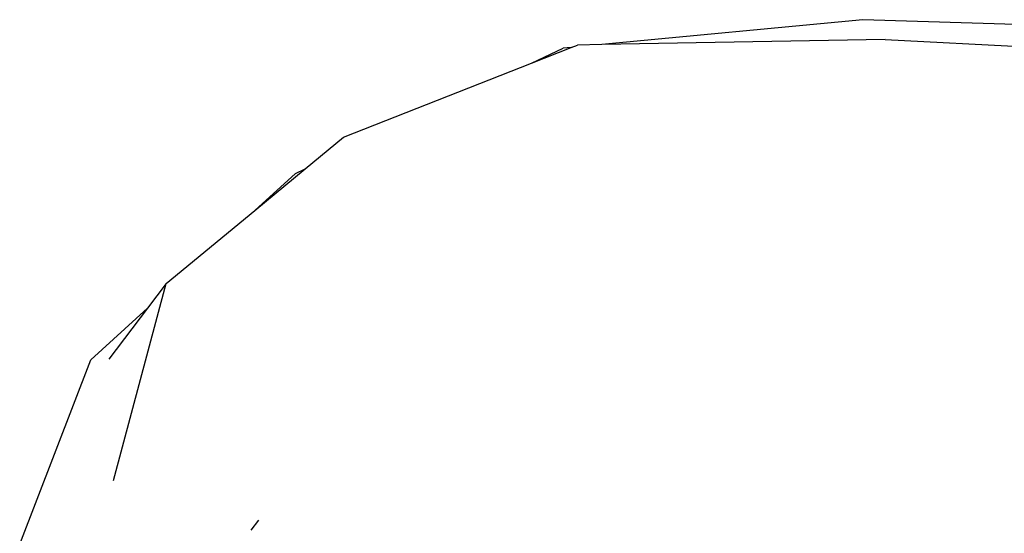
# Model space of a CAD drawing. Units: metres. Extents: x 1.69 to 5.61, y 1.17 to 3.37.
# Drawn here: x 3.2 to 3.24, y 3.34 to 3.36 of the extents above; entities that cross this region are included whole.
import ezdxf

# ---------------------------------------------------------------- set-up
doc = ezdxf.new("R2010")
doc.units = ezdxf.units.M
doc.layers.add('Edges', color=7, linetype='Continuous')

# ---------------------------------------------------------------- blocks, each defined once
blk = doc.blocks.new('Ostrich fr')
at = {"layer": 'Edges'}
for p, q in [((0.007171, 1.038688), (-0.003595, 1.037659)), ((0.020783, 1.038269), (0.007171, 1.038688)), ((0.008092, 1.03787), (-0.003595, 1.037659)), ((0.008092, 1.03787), (0.022418, 1.037123)), ((-0.006501, 1.036893), (-0.004865, 1.037537)), ((-0.006501, 1.036893), (-0.005188, 1.037507)), ((-0.004865, 1.037537), (-0.005188, 1.037507)), ((-0.004865, 1.037537), (-0.004604, 1.037641)), ((-0.003595, 1.037659), (-0.004604, 1.037641)), ((-0.014244, 1.033842), (-0.006501, 1.036893)), ((-0.015829, 1.032535), (-0.014244, 1.033842)), ((-0.017911, 1.030817), (-0.015829, 1.032535)), ((-0.016233, 1.032346), (-0.015829, 1.032535)), ((-0.017911, 1.030817), (-0.016233, 1.032346)), ((-0.021556, 1.02781), (-0.017911, 1.030817)), ((-0.023739, 1.019671), (-0.021556, 1.02781)), ((-0.021556, 1.02781), (-0.022336, 1.026784)), ((-0.024665, 1.024662), (-0.022336, 1.026784)), ((-0.022336, 1.026784), (-0.023931, 1.024687)), ((-0.027601, 1.017048), (-0.024665, 1.024662)), ((-0.017759, 1.018043), (-0.018066, 1.017634))]:
    blk.add_line(p, q, dxfattribs=at)

msp = doc.modelspace()

# ---------------------------------------------------------------- block references
msp.add_blockref('Ostrich fr', (3.2248, 2.325989))

doc.saveas('drawing.dxf')
